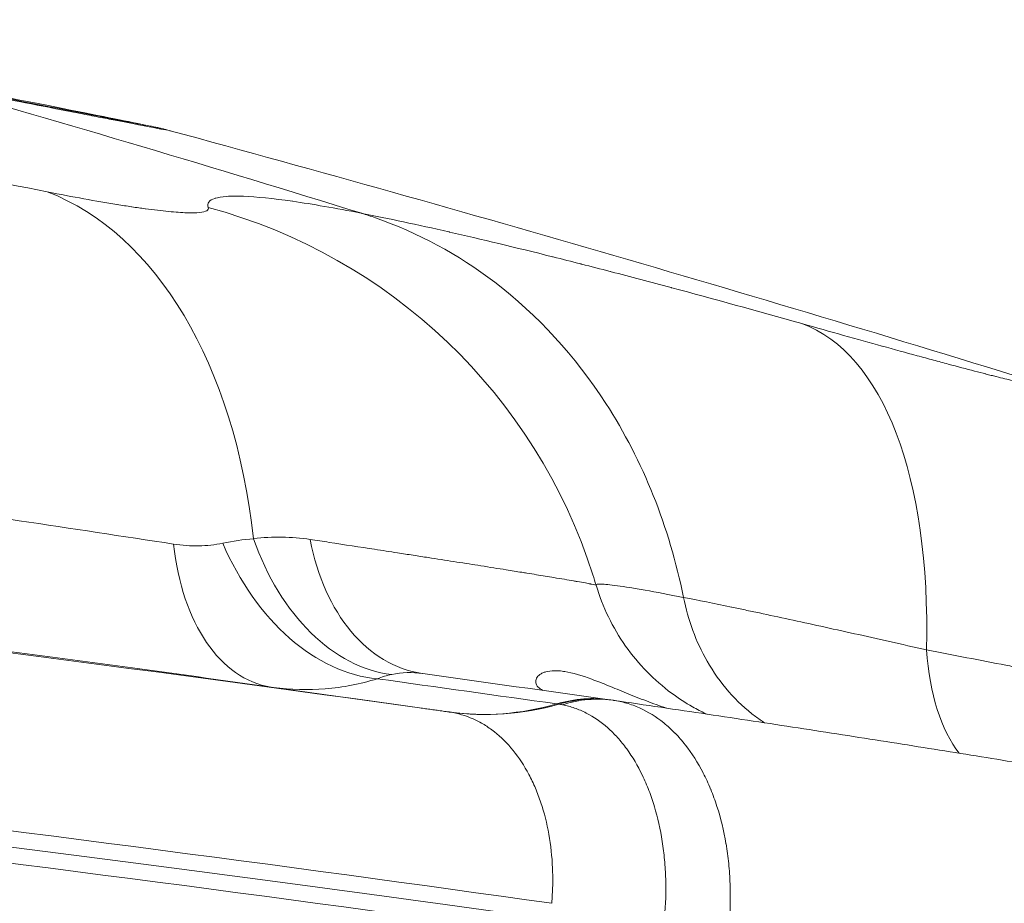
# Model space of a CAD drawing. Extents: x 0 to 25200, y -35640 to 17820.
# Drawn here: x 8924 to 9014, y 4068 to 4149 of the extents above; entities that cross this region are included whole.
import ezdxf

# ---------------------------------------------------------------- set-up
doc = ezdxf.new("R2010")
doc.units = 0
doc.header["$MEASUREMENT"] = 0
doc.header["$PDMODE"] = 1
doc.layers.get('0').update_dxf_attribs({"linetype": 'CONTINUOUS'})
doc.layers.get('DefPoints').update_dxf_attribs({"linetype": 'CONTINUOUS'})
for name, color, linetype, lineweight in [('FRAM3', 1, 'CONTINUOUS', 50), ('外形線', 7, 'CONTINUOUS', 18), ('寸法線', 3, 'CONTINUOUS', 18)]:
    doc.layers.add(name, color=color, linetype=linetype, lineweight=lineweight)
doc.styles.get("Standard").update_dxf_attribs({"font": 'TXT.SHX', "bigfont": 'bigfont.shx'})
doc.dimstyles.new('60ベース', dxfattribs={"dimscale": 60, "dimtxt": 3, "dimasz": 3, "dimexe": 0, "dimexo": 1, "dimgap": 1, "dimtad": 3, "dimdec": 1, "dimdsep": 46, "dimtxsty": 'Standard', "dimblk": 'DOTSMALL', "dimcen": 0, "dimclrd": 256, "dimclre": 256, "dimclrt": 7, "dimadec": 3, "dimazin": 2, "dimtfac": 1, "dimtdec": 1, "dimtix": 1, "dimtmove": 2, "dimatfit": 2, "dimldrblk": 'OPEN', "dimfxl": 0, "dimtolj": 1, "dimlwd": -1, "dimlwe": -1, "dimarcsym": 0})

# ---------------------------------------------------------------- blocks, each defined once
blk = doc.blocks.new('_DotSmall')
at = {"layer": 'FRAM3', "color": 0, "const_width": 0.5}
blk.add_lwpolyline([(-0.0625, 0, 1), (0.0625, 0, 1)], format="xyb", close=True, dxfattribs=at)
blk = doc.blocks.new('*D8')
at = {"layer": 'DefPoints', "color": 0}
for p in [(5240, 7970.508), (5240, 6202.65), (12449.469, 4069.256)]:
    blk.add_point(p, dxfattribs=at)
at = {"layer": '寸法線'}
for p, q in [((5240, 6262.65), (5240, 7970.508)), ((12449.469, 7970.508), (5240, 7970.508)), ((12449.469, 4129.256), (12449.469, 7970.508))]:
    blk.add_line(p, q, dxfattribs=at)
at = {"layer": '寸法線', "xscale": 180, "yscale": 180, "zscale": 180, "rotation": 180}
blk.add_blockref('_DotSmall', (5240, 7970.508), dxfattribs=at)
at = {"layer": '寸法線', "xscale": 180, "yscale": 180, "zscale": 180}
blk.add_blockref('_DotSmall', (12449.469, 7970.508), dxfattribs=at)
at = {"layer": '寸法線', "color": 7, "insert": (8844.734, 8120.508), "char_height": 180, "attachment_point": 5}
blk.add_mtext('\\A1;(7209)', dxfattribs=at)
blk = doc.blocks.new('_OPEN')
at = {"color": 0, "linetype": 'ByBlock'}
for p, q in [((-1, 0.16667), (0, 0)), ((0, 0), (-1, -0.16667)), ((0, 0), (-1, 0))]:
    blk.add_line(p, q, dxfattribs=at)

msp = doc.modelspace()

# ---------------------------------------------------------------- linework, layer by layer
at = {"layer": '外形線', "extrusion": (0, 1, 0)}
msp.add_line((8945.43597392, 4088.07590564), (8960.45510088, 4085.97436789), dxfattribs=at)
at = {"layer": '外形線', "extrusion": (1.22465e-16, 0, -1)}
msp.add_arc((-8317.25542257, 1853.71170612), 2367.52518171, 105.19437121476, 107.22449641182, dxfattribs=at)
at = {"layer": '外形線', "extrusion": (1.22465e-16, -1.2326e-32, -1)}
msp.add_ellipse((8317.25547983, 1853.71169491), major_axis=(454.61356161, 2323.46766615), ratio=0.8619063621, start_param=0.0721773802, end_param=0.092645226, dxfattribs=at)
at = {"layer": '外形線'}
for centre, major_axis, ratio, start_param, end_param in [((8913.49476585, 4084.01465622), (9.86598803, 49.83274305), 0.616957094, -1.0964217656, -0.1063586732), ((8927.83338892, 4082.62543855), (48.39156225, 15.45628362), 0.9965080844, -0.000001591, 0.9958589093), ((8980.68295219, 4072.28480479), (13.80476269, 48.8883271), 0.4489265567, -1.0498450749, -0.0342078821), ((8760.08428996, 4071.84309005), (-347.59055001, 34.0054708), 0.0561260916, 4.0609630757, 4.6080154739), ((8760.22656252, 4073.29734425), (-347.56512583, 34.00298351), 0.0561260916, 4.0609659273, 4.5878070734), ((8975.16808395, 4067.96282628), (2.62528697, 18.74000526), 0.7704119802, -0.004502738, 0.3327372015), ((8975.3447221, 4067.93807876), (2.62576257, 18.73993863), 0.7681065307, -0.0015164297, 0.3328134014), ((8975.37687917, 4067.93356429), (2.63532414, 18.73859642), 0.7146943515, -0.0041041324, 0.3348536653), ((8935.6689637, 4065.40695945), (-51.71938283, -12.97826456), 0.3321843917, 3.8229843764, 3.8282618269), ((8973.02397251, 4065.94744822), (-1.7512106, 20.42123799), 0.6168498176, -0.1727878394, -0.1459796122), ((8989.66112127, 4075.45082663), (-17.43406973, 1.70982954), 0.0556085158, 1.1381900155, 1.138198764), ((8975.25501028, 4067.9680329), (-25.27138666, 2.49045771), 0.0538382786, -1.870718665, -1.8707135379)]:
    msp.add_ellipse(centre, major_axis=major_axis, ratio=ratio, start_param=start_param, end_param=end_param, dxfattribs=at)
at = {"layer": '外形線', "extrusion": (1.22465e-16, -1.84889e-32, -1)}
for centre, major_axis, ratio, start_param, end_param in [((8761.89039356, 4090.30437082), (-331.40057987, 32.42157401), 0.0561260916, 1.6953782338, 2.2077560069), ((8968.43473253, 4123.32777857), (5.28179174, 37.7321173), 0.7702865943, 2.8089375455, 3.1422554022)]:
    msp.add_ellipse(centre, major_axis=major_axis, ratio=ratio, start_param=start_param, end_param=end_param, dxfattribs=at)
at = {"layer": '外形線', "extrusion": (1.22465e-16, 6.16298e-33, -1)}
for centre, major_axis, ratio, start_param, end_param in [((8957.29731903, 4107.86807349), (-3.23210592, 18.77381132), 0.6945881856, 3.3380886215, 4.4801589447), ((8949.62919828, 4106.7243146), (2.65038066, 18.86472853), 0.60632658, 3.1480149428, 4.3130539229)]:
    msp.add_ellipse(centre, major_axis=major_axis, ratio=ratio, start_param=start_param, end_param=end_param, dxfattribs=at)
at = {"layer": '外形線', "extrusion": (1.22465e-16, -2.46519e-32, -1)}
msp.add_ellipse((8963.46000789, 4107.9464036), major_axis=(2.76230937, 18.84866433), ratio=0.69448093, start_param=3.1417588374, end_param=4.2519684379, dxfattribs=at)
at = {"layer": '外形線', "extrusion": (1.22465e-16, 4.93038e-32, -1)}
msp.add_ellipse((8954.35660165, 4107.11773282), major_axis=(-6.14830078, 18.03055455), ratio=0.695301943, start_param=3.4356366128, end_param=4.6058106136, dxfattribs=at)
at = {"layer": '外形線', "extrusion": (1.22465e-16, 1.2326e-32, -1)}
msp.add_ellipse((9016.30450459, 4098.35035014), major_axis=(3.31249682, 18.75979384), ratio=0.4914213341, start_param=3.557531473, end_param=4.2387181959, dxfattribs=at)
at = {"layer": '外形線', "extrusion": (1.22465e-16, -3.08149e-32, -1)}
msp.add_ellipse((8968.65197966, 4123.29627555), major_axis=(5.65686705, 37.67771032), ratio=0.7793628807, start_param=2.8011839401, end_param=3.1343105194, dxfattribs=at)
at = {"layer": '外形線', "extrusion": (1.22465e-16, -5.3926e-32, -1)}
msp.add_ellipse((8759.94201739, 4070.38883585), major_axis=(-347.56512583, 34.00298351), ratio=0.0561260916, start_param=1.6953782338, end_param=2.2222193799, dxfattribs=at)
at = {"layer": '外形線'}
for points, knots in [([(8865.02365163, 4145.11572402), (8876.13307416, 4142.91434469), (8886.81395874, 4140.7968725), (8897.07344399, 4138.76334493), (8907.33292924, 4136.72981735), (8917.17113687, 4134.78020215), (8926.56880374, 4132.91963291)], [0, 0, 0, 0, 0.036131887964, 0.036131887964, 0.036131887964, 0.072263775928, 0.072263775928, 0.072263775928, 0.072263775928]), ([(8910.62307794, 4143.93402846), (8917.08248126, 4142.65869671), (8922.44583812, 4141.59740718), (8930.61050748, 4139.97681554), (8933.42772306, 4139.41451735), (8935.36853745, 4139.02125758), (8935.67687301, 4138.95833263), (8936.08926228, 4138.87259342), (8936.21270745, 4138.84682701), (8936.47340408, 4138.79040622), (8936.57066191, 4138.76933502), (8936.82030102, 4138.71233931), (8936.92491582, 4138.68821951), (8937.15487743, 4138.63259638), (8937.24838406, 4138.609624), (8937.47633424, 4138.55177045), (8937.61429161, 4138.51591119), (8937.77045172, 4138.47352941)], [0, 0, 0, 0, 3.6920190249, 3.6920190249, 7.3969739717, 7.3969739717, 8.3298021782, 8.3298021782, 8.7944956796, 8.7944956796, 9.0281739418, 9.0281739418, 9.1488234113, 9.1488234113, 9.2124238353, 9.2124238353, 9.2782697798, 9.2782697798, 9.2782697798, 9.2782697798]), ([(8913.56648442, 4143.24088169), (8919.63088267, 4142.05431112), (8924.57593914, 4141.08887989), (8931.86637165, 4139.67056943), (8934.30834513, 4139.19951221), (8935.35854784, 4139.00162886), (8935.47244604, 4138.98067319), (8935.47244604, 4138.98067319)], [0, 0, 0, 0, 3.6584075896, 3.6584075896, 7.32871092, 7.32871092, 7.9954204082, 7.9954204082, 7.9954204082, 7.9954204082]), ([(8915.10317129, 4142.87282408), (8918.90874857, 4142.1282176), (8922.24970534, 4141.4753302), (8925.12992177, 4140.91338052), (8926.57379769, 4140.63167057), (8927.90148514, 4140.37289288), (8929.11101394, 4140.13743209), (8929.71577834, 4140.01970169), (8930.2909769, 4139.90780566), (8930.83619859, 4139.80182441), (8931.38142028, 4139.69584317), (8931.89720441, 4139.59567239), (8932.37905494, 4139.50218439), (8934.30645706, 4139.12823239), (8935.70872328, 4138.85773581), (8936.60407977, 4138.68704206), (8937.45147267, 4138.52549224), (8937.84474857, 4138.45335152), (8937.7748679, 4138.47233044)], [0.183361288909, 0.183361288909, 0.183361288909, 0.183361288909, 0.206214187134, 0.206214187134, 0.206214187134, 0.217670530863, 0.217670530863, 0.217670530863, 0.223398702728, 0.223398702728, 0.223398702728, 0.229126874593, 0.229126874593, 0.229126874593, 0.252039562052, 0.252039562052, 0.252039562052, 0.273724833617, 0.273724833617, 0.273724833617, 0.273724833617]), ([(8926.56880374, 4132.91963291), (8927.74489088, 4132.68678878), (8928.85877343, 4132.47461189), (8929.91167719, 4132.28267542), (8930.96997436, 4132.08975577), (8931.96667832, 4131.91728149), (8932.90065488, 4131.76562523), (8932.90886627, 4131.76429189), (8932.91707325, 4131.76296009), (8932.92527577, 4131.76162985), (8933.15102025, 4131.72501974), (8933.37341733, 4131.68958054), (8933.59102404, 4131.65554302), (8933.81661622, 4131.62025644), (8934.03717636, 4131.5864547), (8934.25284238, 4131.55410697), (8934.25982096, 4131.55306026), (8934.26679441, 4131.55201507), (8934.27376274, 4131.55097139), (8934.69747246, 4131.48751084), (8935.10212835, 4131.42969325), (8935.48807446, 4131.37741633), (8935.49384468, 4131.37663474), (8935.49961073, 4131.37585439), (8935.5053726, 4131.37507528), (8936.28306296, 4131.26991703), (8936.98476987, 4131.18726032), (8937.61099628, 4131.12695025), (8937.61470803, 4131.12659278), (8937.61841712, 4131.1262361), (8937.62212355, 4131.12588021), (8937.93339827, 4131.09599143), (8938.22592152, 4131.07165413), (8938.49947089, 4131.05293314), (8938.77627754, 4131.03398923), (8939.03390268, 4131.0207886), (8939.27114787, 4131.01348243), (8939.27324165, 4131.01341795), (8939.27533369, 4131.01335393), (8939.277424, 4131.01329037), (8939.74903929, 4130.99895075), (8940.13253538, 4131.0080979), (8940.43205617, 4131.03961664), (8940.4329412, 4131.03970977), (8940.4338255, 4131.0398031), (8940.43470907, 4131.03989663), (8940.7341762, 4131.07159449), (8940.94938987, 4131.12573731), (8941.08098479, 4131.20214492), (8941.21296708, 4131.27877746), (8941.26085155, 4131.37780391), (8941.22183703, 4131.49995316)], [0, 0, 0, 0, 0.004532267403, 0.004532267403, 0.004532267403, 0.009087750987, 0.009087750987, 0.009087750987, 0.009127802141, 0.009127802141, 0.009127802141, 0.010230064602, 0.010230064602, 0.010230064602, 0.011372776528, 0.011372776528, 0.011372776528, 0.011409752676, 0.011409752676, 0.011409752676, 0.013658088696, 0.013658088696, 0.013658088696, 0.013691703212, 0.013691703212, 0.013691703212, 0.018228712673, 0.018228712673, 0.018228712673, 0.018255604282, 0.018255604282, 0.018255604282, 0.020514024452, 0.020514024452, 0.020514024452, 0.022799336642, 0.022799336642, 0.022799336642, 0.022819505353, 0.022819505353, 0.022819505353, 0.027369960618, 0.027369960618, 0.027369960618, 0.027383406423, 0.027383406423, 0.027383406423, 0.031940599987, 0.031940599987, 0.031940599987, 0.036511208565, 0.036511208565, 0.036511208565, 0.036511208565]), ([(8941.22183703, 4131.49995316), (8941.1001014, 4131.88109116), (8941.30964774, 4132.15429759), (8941.84032089, 4132.32281), (8941.84325462, 4132.32374159), (8941.84619821, 4132.32466997), (8941.84915165, 4132.32559514), (8942.11429331, 4132.40865071), (8942.4588612, 4132.46581188), (8942.88351676, 4132.49685616), (8942.88904929, 4132.49726062), (8942.89459543, 4132.49766063), (8942.90015517, 4132.49805621), (8943.11074166, 4132.51303951), (8943.3408601, 4132.52165399), (8943.59069058, 4132.5238383), (8943.59729351, 4132.52389603), (8943.60391033, 4132.52394924), (8943.61054099, 4132.52399794), (8943.8616664, 4132.52584236), (8944.13265123, 4132.52121193), (8944.421439, 4132.51018037), (8944.42878126, 4132.50989989), (8944.43613528, 4132.50961531), (8944.44350105, 4132.50932662), (8945.62567665, 4132.46299304), (8947.10968569, 4132.31087381), (8948.88572571, 4132.05637578), (8948.89494729, 4132.05505437), (8948.90417675, 4132.0537302), (8948.91341408, 4132.05240327), (8950.69433427, 4131.79657661), (8952.76806284, 4131.43812057), (8955.14298028, 4130.97401536), (8955.15283524, 4130.97208951), (8955.16269576, 4130.97016176), (8955.17256182, 4130.96823211), (8955.17721916, 4130.96732121), (8955.18187774, 4130.96640988), (8955.18653755, 4130.96549813)], [0, 0, 0, 0, 0.01424921495, 0.01424921495, 0.01424921495, 0.014327989257, 0.014327989257, 0.014327989257, 0.02139984976, 0.02139984976, 0.02139984976, 0.021491983885, 0.021491983885, 0.021491983885, 0.024981747914, 0.024981747914, 0.024981747914, 0.0250739812, 0.0250739812, 0.0250739812, 0.028567166355, 0.028567166355, 0.028567166355, 0.028655978514, 0.028655978514, 0.028655978514, 0.042909958018, 0.042909958018, 0.042909958018, 0.042983967771, 0.042983967771, 0.042983967771, 0.057252747343, 0.057252747343, 0.057252747343, 0.057311957028, 0.057311957028, 0.057311957028, 0.057339907302, 0.057339907302, 0.057339907302, 0.057339907302]), ([(8995.2302618, 4120.93257463), (8991.10949246, 4122.09617024), (8987.17068109, 4123.18105126), (8983.40824398, 4124.18956079), (8983.387444, 4124.19513616), (8983.36664943, 4124.20070918), (8983.34586027, 4124.20627987), (8981.47954063, 4124.70638072), (8979.65684411, 4125.18759245), (8977.87813324, 4125.6497511), (8977.85495971, 4125.65577222), (8977.83179365, 4125.66179012), (8977.80863507, 4125.66780477), (8976.93145752, 4125.89562179), (8976.06500187, 4126.11879379), (8975.20938325, 4126.33727211), (8975.18676954, 4126.34304642), (8975.16416331, 4126.34881747), (8975.14156469, 4126.35458522), (8974.28567872, 4126.57302933), (8973.44067523, 4126.78675504), (8972.61250192, 4126.99426994), (8972.59144611, 4126.99954589), (8972.57040002, 4127.00481812), (8972.54936364, 4127.01008664), (8969.17311267, 4127.85566241), (8966.04960774, 4128.60505705), (8963.17064143, 4129.26136532), (8963.15569321, 4129.26477302), (8963.14075158, 4129.2681782), (8963.12581655, 4129.27158088), (8960.24640334, 4129.92760283), (8957.61189685, 4130.49036793), (8955.2301572, 4130.95695818), (8955.22027395, 4130.95889434), (8955.21039475, 4130.9608289), (8955.20051964, 4130.96276184), (8955.19585804, 4130.9636743), (8955.19119734, 4130.96458639), (8955.18653755, 4130.96549813)], [0, 0, 0, 0, 0.01424921495, 0.01424921495, 0.01424921495, 0.014327989257, 0.014327989257, 0.014327989257, 0.02139984976, 0.02139984976, 0.02139984976, 0.021491983885, 0.021491983885, 0.021491983885, 0.024981747914, 0.024981747914, 0.024981747914, 0.0250739812, 0.0250739812, 0.0250739812, 0.028567166355, 0.028567166355, 0.028567166355, 0.028655978514, 0.028655978514, 0.028655978514, 0.042909958018, 0.042909958018, 0.042909958018, 0.042983967771, 0.042983967771, 0.042983967771, 0.057252747343, 0.057252747343, 0.057252747343, 0.057311957028, 0.057311957028, 0.057311957028, 0.057339907302, 0.057339907302, 0.057339907302, 0.057339907302]), ([(8956.44237248, 4130.55207758), (8960.3062672, 4129.20511641), (8963.95860009, 4127.23253277), (8971.2020932, 4121.70767267), (8974.62218526, 4117.98036776), (8980.78856231, 4108.43713046), (8983.18714697, 4102.4427892), (8984.47314638, 4096.02147322)], [-2.0166862525, -2.0166862525, -2.0166862525, -2.0166862525, -1.4568129971, -1.4568129971, -0.8001379932, -0.8001379932, -0.0073186743, -0.0073186743, -0.0073186743, -0.0073186743]), ([(9015.33644004, 4115.55120903), (9015.10123042, 4115.59450158), (9014.78167169, 4115.66279421), (9014.37969196, 4115.75552267), (9013.97565311, 4115.84872612), (9013.48835095, 4115.96661496), (9012.91629912, 4116.10963072), (9012.91126972, 4116.1108881), (9012.90623342, 4116.1121475), (9012.90119026, 4116.11340893), (9012.76239568, 4116.14812515), (9012.61838394, 4116.1843781), (9012.47007897, 4116.22193548), (9012.3163317, 4116.26087109), (9012.1579306, 4116.30121753), (9011.99488816, 4116.34296854), (9011.98961239, 4116.34431953), (9011.98433177, 4116.34567199), (9011.97904629, 4116.34702592), (9011.65766235, 4116.42935163), (9011.31841555, 4116.51708728), (9010.96162857, 4116.61013476), (9010.9562943, 4116.61152589), (9010.95095613, 4116.61291822), (9010.94561404, 4116.61431172), (9010.22458325, 4116.80239575), (9009.43231825, 4117.01205208), (9008.56929077, 4117.24313191), (9008.56417547, 4117.24450156), (9008.55905767, 4117.24587197), (9008.55393737, 4117.24724312), (9008.12392328, 4117.36239615), (9007.67632961, 4117.48287136), (9007.21094801, 4117.60873084), (9006.7400249, 4117.73608898), (9006.25035967, 4117.86910443), (9005.74317503, 4118.00745465), (9005.73869894, 4118.00867564), (9005.73422182, 4118.00989695), (9005.72974366, 4118.01111859), (9004.71938458, 4118.28674455), (9003.65646815, 4118.57889919), (9002.54346545, 4118.88679464), (9002.54017672, 4118.88770441), (9002.53688755, 4118.88861433), (9002.53359794, 4118.88952438), (9001.41865057, 4119.19796895), (9000.25345931, 4119.5222041), (8999.03838817, 4119.86210264), (8997.81974022, 4120.20300174), (8996.55090918, 4120.55965895), (8995.2302618, 4120.93257463)], [0, 0, 0, 0, 0.004532267403, 0.004532267403, 0.004532267403, 0.009087750987, 0.009087750987, 0.009087750987, 0.009127802141, 0.009127802141, 0.009127802141, 0.010230064602, 0.010230064602, 0.010230064602, 0.011372776528, 0.011372776528, 0.011372776528, 0.011409752676, 0.011409752676, 0.011409752676, 0.013658088696, 0.013658088696, 0.013658088696, 0.013691703212, 0.013691703212, 0.013691703212, 0.018228712673, 0.018228712673, 0.018228712673, 0.018255604282, 0.018255604282, 0.018255604282, 0.020514024452, 0.020514024452, 0.020514024452, 0.022799336642, 0.022799336642, 0.022799336642, 0.022819505353, 0.022819505353, 0.022819505353, 0.027369960618, 0.027369960618, 0.027369960618, 0.027383406423, 0.027383406423, 0.027383406423, 0.031940599987, 0.031940599987, 0.031940599987, 0.036511208565, 0.036511208565, 0.036511208565, 0.036511208565]), ([(8950.50576963, 4101.29009673), (8951.08476673, 4101.20225196), (8951.65458833, 4101.11568952), (8952.21536756, 4101.03038528), (8953.65665083, 4100.81114112), (8955.03820833, 4100.6002091), (8956.3609416, 4100.39740587), (8957.06951009, 4100.28876721), (8957.75973242, 4100.18270949), (8958.43455448, 4100.07878145), (8958.92260291, 4100.00361805), (8959.40335029, 4099.92945304), (8959.87429822, 4099.85667404), (8960.34420354, 4099.78405616), (8960.80459228, 4099.7127809), (8961.25644901, 4099.64269863), (8961.34927639, 4099.62830125), (8961.44174342, 4099.61395425), (8961.53385742, 4099.59965655), (8962.33135777, 4099.47587056), (8963.10125779, 4099.35595653), (8963.8430021, 4099.24000353), (8964.5998426, 4099.12169063), (8965.32745652, 4099.00748704), (8966.02489655, 4098.89754556), (8966.83867267, 4098.76926535), (8967.60402934, 4098.6479345), (8968.32238226, 4098.53339207), (8968.82306594, 4098.45355732), (8969.30085809, 4098.37702984), (8969.75598815, 4098.30379583), (8969.91309674, 4098.27851582), (8970.06737004, 4098.25364746), (8970.21890264, 4098.22917701), (8970.81509435, 4098.13290019), (8971.36957513, 4098.04267534), (8971.88457272, 4097.95821828), (8972.16191866, 4097.91273492), (8972.42661444, 4097.86910008), (8972.67925785, 4097.8272329), (8973.35862918, 4097.71464988), (8973.95076487, 4097.61473001), (8974.45450433, 4097.52789359), (8974.5743549, 4097.50723332), (8974.68920142, 4097.48731364), (8974.79899103, 4097.46814645), (8975.08461213, 4097.41828241), (8975.3364441, 4097.37338874), (8975.55194637, 4097.33390607), (8975.72419032, 4097.30234886), (8975.87330765, 4097.27424336), (8975.99953489, 4097.24960515), (8976.03123631, 4097.24341737), (8976.06149425, 4097.23744821), (8976.09030701, 4097.23169886), (8976.37218025, 4097.17545331), (8976.51577067, 4097.13997428), (8976.5200059, 4097.12576644)], [0, 0, 0, 0, 0.002410110596, 0.002410110596, 0.002410110596, 0.008604441461, 0.008604441461, 0.008604441461, 0.011922652114, 0.011922652114, 0.011922652114, 0.014322466247, 0.014322466247, 0.014322466247, 0.016716967576, 0.016716967576, 0.016716967576, 0.017208882922, 0.017208882922, 0.017208882922, 0.021467764691, 0.021467764691, 0.021467764691, 0.025813324383, 0.025813324383, 0.025813324383, 0.030883742792, 0.030883742792, 0.030883742792, 0.034417765843, 0.034417765843, 0.034417765843, 0.035637692706, 0.035637692706, 0.035637692706, 0.04043738763, 0.04043738763, 0.04043738763, 0.043022207304, 0.043022207304, 0.043022207304, 0.04997292251, 0.04997292251, 0.04997292251, 0.051626648765, 0.051626648765, 0.051626648765, 0.055928869495, 0.055928869495, 0.055928869495, 0.059367494568, 0.059367494568, 0.059367494568, 0.060231090226, 0.060231090226, 0.060231090226, 0.068679588023, 0.068679588023, 0.068679588023, 0.068679588023]), ([(8938.06048814, 4100.87015601), (8938.84465966, 4100.74960916), (8939.61107786, 4100.69549698), (8941.10717706, 4100.71997625), (8941.83690191, 4100.79849225), (8942.54509243, 4100.94903259)], [0, 0, 0, 0, 0.0029515026042, 0.0029515026042, 0.0059030052083, 0.0059030052083, 0.0059030052083, 0.0059030052083]), ([(8976.51780881, 4097.13313677), (8976.5029661, 4097.20608479), (8976.6555267, 4097.23825513), (8976.96827654, 4097.23110292), (8977.29242045, 4097.22369014), (8977.78869154, 4097.17402636), (8978.45920598, 4097.0813413), (8978.79446319, 4097.03499877), (8979.17411526, 4096.97775406), (8979.59725808, 4096.90962495), (8979.5984547, 4096.90943228), (8979.59965166, 4096.90923953), (8979.60084896, 4096.9090467), (8979.81330932, 4096.87482803), (8980.03627648, 4096.83793945), (8980.26855502, 4096.79859223), (8980.49784234, 4096.75975171), (8980.73656989, 4096.71845701), (8980.98510411, 4096.67465137), (8980.98866343, 4096.67402402), (8980.99222471, 4096.67339616), (8980.99578794, 4096.6727678), (8981.99678472, 4096.49624585), (8983.15115163, 4096.2800555), (8984.45720771, 4096.02459127), (8984.46251806, 4096.02355256), (8984.46783092, 4096.02251321), (8984.4731463, 4096.02147319)], [0.0002777416, 0.0002777416, 0.0002777416, 0.0002777416, 0.007901322977, 0.007901322977, 0.007901322977, 0.015802645953, 0.015802645953, 0.015802645953, 0.019753307442, 0.019753307442, 0.019753307442, 0.019764479678, 0.019764479678, 0.019764479678, 0.021746989409, 0.021746989409, 0.021746989409, 0.02370396893, 0.02370396893, 0.02370396893, 0.023731995374, 0.023731995374, 0.023731995374, 0.031605291906, 0.031605291906, 0.031605291906, 0.031637304294, 0.031637304294, 0.031637304294, 0.031637304294]), ([(8976.52000606, 4097.12576565), (8977.10718978, 4095.15509182), (8978.03067686, 4093.25935048), (8980.37490529, 4089.9389106), (8981.84228395, 4088.45889364), (8984.0151176, 4086.84447596), (8984.67041056, 4086.42283595), (8985.69859717, 4085.83842959), (8986.09582578, 4085.63401679), (8986.49457581, 4085.4439092), (8986.53345866, 4085.42554019), (8986.57202021, 4085.40749408)], [0, 0, 0, 0, 0.6204987979, 0.6204987979, 1.2365475278, 1.2365475278, 1.4923943878, 1.4923943878, 1.6629812668, 1.6629812668, 1.6816698525, 1.6816698525, 1.6816698525, 1.6816698525]), ([(8984.4731463, 4096.02147319), (8984.88897444, 4093.94514056), (8985.61545611, 4091.98559403), (8987.77281414, 4088.21448063), (8989.2699054, 4086.50180738), (8991.29703118, 4084.98488828), (8991.57149179, 4084.79339126), (8991.85086817, 4084.61197868)], [-0.84756298394, -0.84756298394, -0.84756298394, -0.84756298394, -0.59125140208, -0.59125140208, -0.2977513053, -0.2977513053, -0.25281731725, -0.25281731725, -0.25281731725, -0.25281731725]), ([(9006.58953575, 4091.24156505), (9004.29214844, 4091.76427734), (9002.10576166, 4092.25665086), (9000.02539588, 4092.71970846), (8997.94503011, 4093.18276607), (8995.97071827, 4093.61650066), (8994.10374254, 4094.02030516), (8993.17025468, 4094.22220741), (8992.26228772, 4094.41690039), (8991.3850029, 4094.60321512), (8991.38252199, 4094.60374201), (8991.38004134, 4094.60426883), (8991.37756096, 4094.60479557), (8990.93741743, 4094.69826647), (8990.50594246, 4094.78942713), (8990.08495851, 4094.87789834), (8989.66939586, 4094.96523024), (8989.2632746, 4095.05010773), (8988.8657107, 4095.13271874), (8988.86001708, 4095.13390183), (8988.85432531, 4095.13508444), (8988.8486354, 4095.13626656), (8987.25020376, 4095.46835311), (8985.79755753, 4095.7622553), (8984.48909949, 4096.01835127), (8984.48377937, 4096.01939254), (8984.47846164, 4096.02043318), (8984.4731463, 4096.02147319)], [0, 0, 0, 0, 0.007901322977, 0.007901322977, 0.007901322977, 0.015802645953, 0.015802645953, 0.015802645953, 0.019753307442, 0.019753307442, 0.019753307442, 0.019764479678, 0.019764479678, 0.019764479678, 0.021746989409, 0.021746989409, 0.021746989409, 0.02370396893, 0.02370396893, 0.02370396893, 0.023731995374, 0.023731995374, 0.023731995374, 0.031605291906, 0.031605291906, 0.031605291906, 0.031637304294, 0.031637304294, 0.031637304294, 0.031637304294]), ([(9046.9534514, 4082.41898234), (9046.75400991, 4082.48344816), (9046.54395271, 4082.54947811), (9046.32345156, 4082.61704049), (9045.75673188, 4082.79068554), (9045.12101974, 4082.97445587), (9044.41726913, 4083.16815785), (9044.04028043, 4083.27192112), (9043.64461869, 4083.37832929), (9043.22886766, 4083.4877846), (9042.92818596, 4083.56694546), (9042.61638256, 4083.64785226), (9042.29502539, 4083.73009699), (9041.97437967, 4083.81215965), (9041.64413742, 4083.89558057), (9041.30360733, 4083.98053802), (9041.2336504, 4083.99799129), (9041.16325904, 4084.01550945), (9041.09242612, 4084.03309421), (9040.4791722, 4084.18533875), (9039.8336745, 4084.34236381), (9039.15579505, 4084.50417676), (9038.46411922, 4084.66928298), (9037.73881128, 4084.83936051), (9036.97937921, 4085.01447305), (9036.09327049, 4085.21879515), (9035.16872473, 4085.42811343), (9034.20691316, 4085.64231479), (9033.5365416, 4085.79161066), (9032.84801376, 4085.94328729), (9032.14150229, 4086.09734201), (9031.8976181, 4086.15052092), (9031.65180448, 4086.20393423), (9031.40395769, 4086.25760702), (9030.42882632, 4086.4687779), (9029.4213083, 4086.68417634), (9028.37664632, 4086.90488487), (9027.81405581, 4087.02374488), (9027.24319275, 4087.14359687), (9026.66278738, 4087.26472541), (9025.10204701, 4087.59044638), (9023.47213613, 4087.92529585), (9021.77206705, 4088.26966029), (9021.36758365, 4088.35159208), (9020.95912874, 4088.43406243), (9020.5466672, 4088.51707978), (9019.47363556, 4088.733052), (9018.37103823, 4088.95316823), (9017.24758427, 4089.17566797), (9016.34964407, 4089.35350477), (9015.43867786, 4089.53281698), (9014.51482633, 4089.71363894), (9014.28280505, 4089.75905159), (9014.04997101, 4089.80455944), (9013.81632336, 4089.85016353), (9011.48837335, 4090.30454017), (9009.07964615, 4090.76819732), (9006.58953575, 4091.24156505)], [0, 0, 0, 0, 0.002410110596, 0.002410110596, 0.002410110596, 0.008604441461, 0.008604441461, 0.008604441461, 0.011922652114, 0.011922652114, 0.011922652114, 0.014322466247, 0.014322466247, 0.014322466247, 0.016716967576, 0.016716967576, 0.016716967576, 0.017208882922, 0.017208882922, 0.017208882922, 0.021467764691, 0.021467764691, 0.021467764691, 0.025813324383, 0.025813324383, 0.025813324383, 0.030883742792, 0.030883742792, 0.030883742792, 0.034417765843, 0.034417765843, 0.034417765843, 0.035637692706, 0.035637692706, 0.035637692706, 0.04043738763, 0.04043738763, 0.04043738763, 0.043022207304, 0.043022207304, 0.043022207304, 0.04997292251, 0.04997292251, 0.04997292251, 0.051626648765, 0.051626648765, 0.051626648765, 0.055928869495, 0.055928869495, 0.055928869495, 0.059367494568, 0.059367494568, 0.059367494568, 0.060231090226, 0.060231090226, 0.060231090226, 0.068835531687, 0.068835531687, 0.068835531687, 0.068835531687]), ([(8971.67375589, 4087.5599314), (8971.48644239, 4087.6488667), (8971.34224144, 4087.75278565), (8971.12019107, 4087.99073427), (8971.05226473, 4088.1277208), (8971.0090532, 4088.39978584), (8971.03282308, 4088.53524523), (8971.16203896, 4088.78884004), (8971.26752472, 4088.90701261), (8971.48433836, 4089.05938674), (8971.56663915, 4089.1061036), (8971.7491395, 4089.18854937), (8971.84939516, 4089.2243665), (8972.17633681, 4089.31337021), (8972.42907468, 4089.34801908), (8972.85932109, 4089.35545934), (8973.01129097, 4089.35053837), (8973.33254213, 4089.32494192), (8973.50227141, 4089.30416601), (8974.38561533, 4089.16096569), (8975.20540588, 4088.91820182), (8976.37951859, 4088.48670806), (8976.62249441, 4088.3939413), (8977.11994889, 4088.19908689), (8977.37477219, 4088.09688786), (8978.15826412, 4087.77879569), (8978.70583872, 4087.55138469), (8979.85802734, 4087.08138483), (8980.46598459, 4086.8375453), (8981.68250831, 4086.37652573), (8982.28888261, 4086.15826137), (8982.91800573, 4085.95111397)], [0.002652932263, 0.002652932263, 0.002652932263, 0.002652932263, 0.00480451108, 0.00480451108, 0.007206766621, 0.007206766621, 0.009609022161, 0.009609022161, 0.012011277701, 0.012011277701, 0.013212405471, 0.013212405471, 0.014413533241, 0.014413533241, 0.016815788781, 0.016815788781, 0.018016916552, 0.018016916552, 0.019218044322, 0.019218044322, 0.024022555402, 0.024022555402, 0.025223683172, 0.025223683172, 0.026424810942, 0.026424810942, 0.028827066482, 0.028827066482, 0.031229322023, 0.031229322023, 0.033465685651, 0.033465685651, 0.033465685651, 0.033465685651]), ([(8956.60757244, 4088.62207555), (8955.05871559, 4088.13522742), (8953.48023794, 4087.8318369), (8950.32108927, 4087.58131031), (8948.74201528, 4087.62330814), (8947.13818024, 4087.83772596)], [0, 0, 0, 0, 0.006318783752, 0.006318783752, 0.012439782185, 0.012439782185, 0.012439782185, 0.012439782185]), ([(8960.45510088, 4085.97436789), (8960.63478267, 4085.94922608), (8960.8143304, 4085.92408693), (8961.17315707, 4085.87381402), (8961.352436, 4085.84868027), (8961.71072433, 4085.79841828), (8961.88973374, 4085.77329004), (8962.24748232, 4085.72303916), (8962.4262215, 4085.69791653), (8962.78342891, 4085.64767695), (8962.96189714, 4085.62256002), (8963.14022955, 4085.59744598)], [3.257694653525, 3.257694653525, 3.257694653525, 3.257694653525, 3.259722192463, 3.259722192463, 3.2617497314, 3.2617497314, 3.263777270337, 3.263777270337, 3.265804809275, 3.265804809275, 3.267832348212, 3.267832348212, 3.267832348212, 3.267832348212]), ([(8982.75211602, 4066.91012289), (8982.85501592, 4068.09777448), (8982.88735274, 4069.26716466), (8982.83444631, 4070.99500226), (8982.79980042, 4071.5665454), (8982.695953, 4072.70068676), (8982.62627458, 4073.26607618), (8982.36708821, 4074.92546482), (8982.129311, 4075.97941645), (8981.67796818, 4077.48411239), (8981.51164312, 4077.97289354), (8981.1465195, 4078.92430355), (8980.94696853, 4079.38804276), (8980.31109972, 4080.71203305), (8979.8348226, 4081.51484549), (8979.043076, 4082.60108206), (8978.76619405, 4082.94337836), (8978.18572651, 4083.58721856), (8977.88397574, 4083.88642989), (8976.95623705, 4084.70628441), (8976.30353491, 4085.15475917), (8975.27327063, 4085.68052058), (8974.92056677, 4085.83137119), (8974.20042656, 4086.080922), (8973.83513096, 4086.17899342), (8973.46460455, 4086.25032327)], [0, 0, 0, 0, 0.00353409029, 0.00353409029, 0.005301135434, 0.005301135434, 0.007068180579, 0.007068180579, 0.010602270869, 0.010602270869, 0.012369316013, 0.012369316013, 0.014136361158, 0.014136361158, 0.017670451448, 0.017670451448, 0.019437496592, 0.019437496592, 0.021204541737, 0.021204541737, 0.024738632027, 0.024738632027, 0.026505677172, 0.026505677172, 0.028272722316, 0.028272722316, 0.028272722316, 0.028272722316]), ([(9018.07462347, 4080.45480004), (9015.64201681, 4080.85877092), (9013.16094847, 4081.26497659), (9008.10441579, 4082.08147658), (9005.52895201, 4082.49177074), (9000.28632748, 4083.31604392), (8997.61916719, 4083.73002281), (8992.19600397, 4084.56124366), (8989.44000142, 4084.97848551), (8983.8421508, 4085.81579588), (8981.00030306, 4086.23586433), (8978.11709721, 4086.65712199)], [2.78792186999, 2.78792186999, 2.78792186999, 2.78792186999, 2.82216087228, 2.82216087228, 2.85639987457, 2.85639987457, 2.89063887686, 2.89063887686, 2.92487787915, 2.92487787915, 2.95911688144, 2.95911688144, 2.95911688144, 2.95911688144]), ([(8978.11709726, 4086.65712226), (8978.51020703, 4086.59969015), (8978.89827111, 4086.5156282), (8979.28125521, 4086.40510675), (8979.28524718, 4086.40395475), (8979.28923872, 4086.40279979), (8979.29322981, 4086.40164188), (8979.69165329, 4086.28604993), (8980.08543296, 4086.14124596), (8980.46828826, 4085.97000117), (8980.47278328, 4085.96799062), (8980.47727706, 4085.96597639), (8980.48176959, 4085.96395847), (8981.25130376, 4085.61830507), (8981.98231324, 4085.16539304), (8982.67536985, 4084.60675305), (8982.67963578, 4084.60331449), (8982.68390026, 4084.59987189), (8982.6881633, 4084.59642527), (8983.03233884, 4084.31816237), (8983.36700241, 4084.01369366), (8983.69208851, 4083.68195369), (8983.696102, 4083.67785805), (8983.70011353, 4083.67375873), (8983.7041231, 4083.66965572), (8984.02897935, 4083.33722985), (8984.34065325, 4082.98099456), (8984.63714677, 4082.60429105), (8984.64072639, 4082.59974304), (8984.64430394, 4082.59519193), (8984.64787941, 4082.59063773), (8985.24411425, 4081.83119382), (8985.78249344, 4080.98593116), (8986.26264852, 4080.05478316), (8986.2652389, 4080.04975971), (8986.2678277, 4080.04473345), (8986.27041491, 4080.03970438), (8986.50912275, 4079.57569904), (8986.73435577, 4079.08764433), (8986.94175775, 4078.58410985), (8986.94381593, 4078.57911296), (8986.94587233, 4078.57411469), (8986.94792694, 4078.56911503), (8987.15519294, 4078.06475763), (8987.34433056, 4077.5462609), (8987.51582387, 4077.01400093), (8987.51733891, 4077.00929875), (8987.51885258, 4077.00459549), (8987.52036488, 4076.99989117), (8987.86468644, 4075.9288081), (8988.13807389, 4074.80237411), (8988.33888526, 4073.61933836), (8988.33950936, 4073.61566165), (8988.34013274, 4073.61198436), (8988.34075541, 4073.60830649), (8988.44076799, 4073.01757036), (8988.52239846, 4072.41193575), (8988.58405328, 4071.80455839), (8988.64609555, 4071.19336413), (8988.68852383, 4070.57729564), (8988.71168156, 4069.95643831), (8988.75800054, 4068.71462952), (8988.72773939, 4067.45378814), (8988.61759001, 4066.17309074)], [0.000077421497, 0.000077421497, 0.000077421497, 0.000077421497, 0.001906269095, 0.001906269095, 0.001906269095, 0.00192533176, 0.00192533176, 0.00192533176, 0.003828320919, 0.003828320919, 0.003828320919, 0.00385066352, 0.00385066352, 0.00385066352, 0.007677770269, 0.007677770269, 0.007677770269, 0.007701327041, 0.007701327041, 0.007701327041, 0.00960317867, 0.00960317867, 0.00960317867, 0.009626658801, 0.009626658801, 0.009626658801, 0.011529022971, 0.011529022971, 0.011529022971, 0.011551990561, 0.011551990561, 0.011551990561, 0.015381991639, 0.015381991639, 0.015381991639, 0.015402654082, 0.015402654082, 0.015402654082, 0.0173090673, 0.0173090673, 0.0173090673, 0.017327985842, 0.017327985842, 0.017327985842, 0.019236457441, 0.019236457441, 0.019236457441, 0.019253317602, 0.019253317602, 0.019253317602, 0.023092050868, 0.023092050868, 0.023092050868, 0.023103981123, 0.023103981123, 0.023103981123, 0.025020208269, 0.025020208269, 0.025020208269, 0.026948477442, 0.026948477442, 0.026948477442, 0.030805308163, 0.030805308163, 0.030805308163, 0.030805308163]), ([(8972.47942925, 4068.19346747), (8972.52580669, 4068.73296177), (8972.5550049, 4069.27277632), (8972.57909264, 4070.33935205), (8972.57416178, 4070.86764666), (8972.5093931, 4072.43783971), (8972.40001967, 4073.46517462), (8972.0434771, 4075.47943617), (8971.80103791, 4076.43797104), (8971.34727873, 4077.79736034), (8971.18081555, 4078.23785563), (8970.81702664, 4079.09326099), (8970.61909723, 4079.50929557), (8969.98122232, 4080.70991623), (8969.50340657, 4081.43745239), (8968.44205209, 4082.74657168), (8967.87168041, 4083.31193583), (8966.9588241, 4084.03209507), (8966.64492638, 4084.25069229), (8965.99754467, 4084.64430392), (8965.66256989, 4084.81990819), (8964.64030828, 4085.27312907), (8963.93617453, 4085.47883166), (8963.20909774, 4085.58745939)], [0, 0, 0, 0, 0.001628039262, 0.001628039262, 0.003256078524, 0.003256078524, 0.006512157047, 0.006512157047, 0.009768235571, 0.009768235571, 0.011396274833, 0.011396274833, 0.013024314095, 0.013024314095, 0.016280392619, 0.016280392619, 0.019536471142, 0.019536471142, 0.021164510404, 0.021164510404, 0.022792549666, 0.022792549666, 0.02604862819, 0.02604862819, 0.02604862819, 0.02604862819])]:
    msp.add_open_spline(points, degree=3, knots=knots, dxfattribs=at)
for points in [[(8937.7748679, 4138.47233044), (8937.7748519, 4138.47233479), (8937.77483589, 4138.47233913), (8937.77481985, 4138.47234349)], [(8955.18653755, 4130.96549813), (8955.60751451, 4130.83499634), (8956.0261708, 4130.69716629), (8956.44237248, 4130.55207758)], [(8909.41930976, 4105.15948095), (8919.33362207, 4103.71111664), (8928.88190353, 4102.28113492), (8938.06048814, 4100.87015601)], [(8942.54509243, 4100.94903259), (8943.46988002, 4101.14561507), (8944.40470527, 4101.28274034), (8945.35116816, 4101.36259605)], [(8945.35116816, 4101.36259605), (8947.07894094, 4101.57591349), (8948.79581954, 4101.54946606), (8950.50572882, 4101.29007576)], [(8976.22497567, 4098.08164545), (8976.32642546, 4097.76401794), (8976.42477916, 4097.44536062), (8976.52000596, 4097.12576642)], [(8976.51949264, 4097.1267797), (8976.51949244, 4097.1267803), (8976.51949225, 4097.1267809), (8976.51949205, 4097.1267815)], [(8976.5200059, 4097.12576644), (8976.52000598, 4097.12576618), (8976.52000606, 4097.12576592), (8976.52000613, 4097.12576566)], [(8945.43599508, 4088.07590407), (8936.09435231, 4089.38304082), (8926.39639664, 4090.69226317), (8916.3460156, 4092.00352758)], [(8957.9213649, 4089.01723541), (8957.46422788, 4088.92474165), (8957.02766265, 4088.79245921), (8956.60757244, 4088.62207556)], [(8972.93363103, 4086.33560555), (8967.49163343, 4087.09777864), (8962.04961573, 4087.85993669), (8956.60757244, 4088.62207556)], [(8960.75072832, 4089.09012551), (8959.79134419, 4089.23117865), (8958.85090591, 4089.20531196), (8957.9213649, 4089.01723541)], [(8960.75072832, 4089.09012551), (8966.40988147, 4088.29734389), (8972.06908561, 4087.50455104), (8977.72832934, 4086.71174948)], [(8978.06714501, 4086.66427298), (8978.0838048, 4086.66193714), (8978.10045555, 4086.65955356), (8978.11709726, 4086.65712226)], [(8963.20909774, 4085.58745939), (8963.18665415, 4085.59081254), (8963.16368606, 4085.59414266), (8963.14022954, 4085.59744598)]]:
    msp.add_open_spline(points, degree=3, dxfattribs=at)

# ---------------------------------------------------------------- dimensions: what is measured, and where the dimension line sits
at = {"layer": '寸法線'}
dim = msp.add_linear_dim(base=(5240, 7970.50810833), p1=(12449.46865926, 4069.25565037), p2=(5240, 6202.65011456), text='(<>)', dimstyle='60ベース', override={"dimdec": 0}, dxfattribs=at)
dim.commit()
dim.dimension.update_dxf_attribs({"geometry": '*D8', "text_midpoint": (8844.73432963, 8120.50810833)})

doc.saveas('drawing.dxf')
